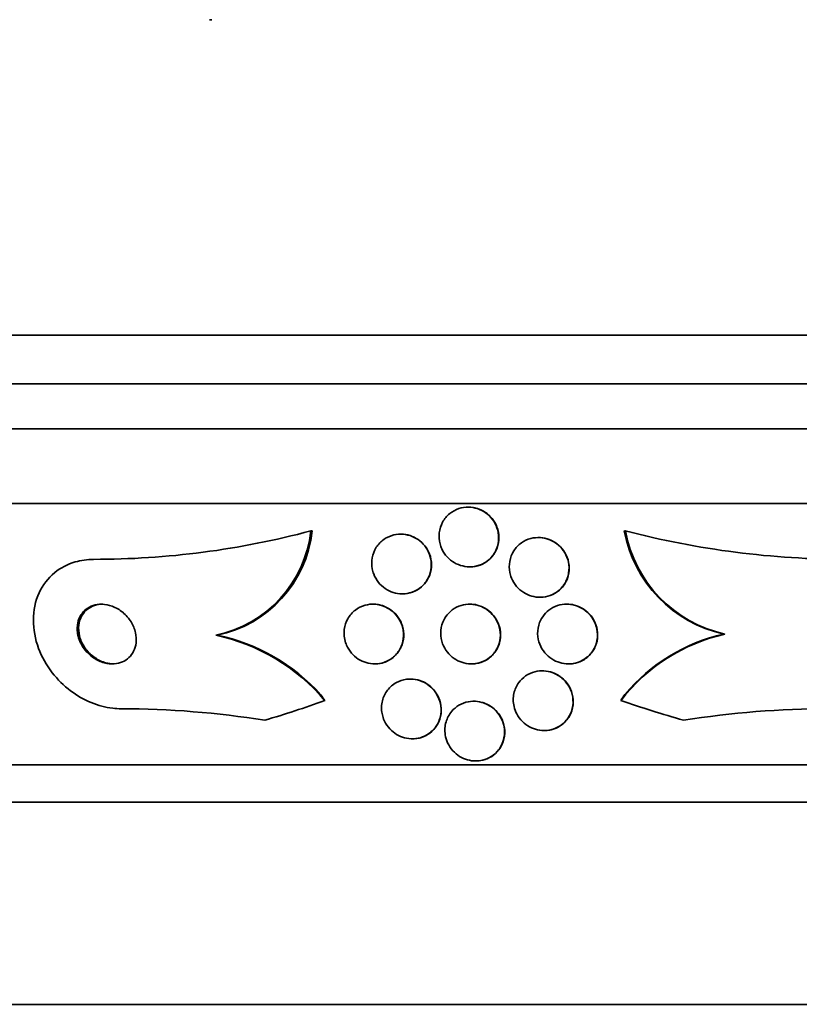
# Model space of a CAD drawing. Units: millimetres. Extents: x 0 to 794, y 0 to 1164.
# Drawn here: x 402 to 413, y 1028 to 1042 of the extents above; entities that cross this region are included whole.
import ezdxf
from ezdxf import colors
from ezdxf.entities.mleader import LeaderData, LeaderLine
from ezdxf.math import Vec2, Vec3

# ---------------------------------------------------------------- set-up
doc = ezdxf.new("R2010")
doc.units = ezdxf.units.MM
doc.layers.add('DV2_Défaut', color=7, linetype='Continuous')
doc.layers.add('Défaut', color=7, linetype='Continuous')

# ---------------------------------------------------------------- blocks, each defined once
blk = doc.blocks.new('_DOT')
at = {"color": 0}
blk.add_line((0, 0), (-1, 0), dxfattribs=at)
at = {"color": 0, "const_width": 0.333}
blk.add_lwpolyline([(-0.1665, 0, 1), (0.1665, 0, 1)], format="xyb", close=True, dxfattribs=at)
blk = doc.blocks.new('SE1')
at = {"layer": 'DV2_Défaut', "color": 7, "linetype": 'Continuous', "lineweight": 35}
for p, q in [((404.766, 1041.59), (404.799, 1041.59)), ((436.478, 1037.363), (382.81, 1037.363)), ((436.232, 1036.713), (383.056, 1036.713)), ((435.99, 1036.113), (383.298, 1036.113)), ((435.55, 1035.113), (383.738, 1035.113)), ((408.235, 1035.063), (408.232, 1035.063)), ((406.126, 1034.744), (406.145, 1034.744)), ((407.333, 1034.701), (407.33, 1034.701)), ((409.176, 1034.655), (409.173, 1034.655)), ((410.339, 1034.744), (410.326, 1034.744)), ((408.253, 1034.263), (408.257, 1034.263)), ((407.351, 1033.901), (407.354, 1033.901)), ((409.195, 1033.855), (409.198, 1033.855)), ((406.96, 1033.763), (406.957, 1033.763)), ((408.256, 1033.763), (408.253, 1033.763)), ((409.556, 1033.763), (409.553, 1033.763)), ((404.852, 1033.348), (404.871, 1033.348)), ((411.671, 1033.363), (411.658, 1033.363)), ((406.981, 1032.963), (406.984, 1032.963)), ((408.277, 1032.963), (408.28, 1032.963)), ((409.577, 1032.963), (409.58, 1032.963)), ((409.228, 1032.87), (409.225, 1032.87)), ((407.461, 1032.76), (407.458, 1032.76)), ((408.311, 1032.463), (408.308, 1032.463)), ((409.251, 1032.07), (409.254, 1032.07)), ((407.484, 1031.96), (407.488, 1031.96)), ((433.62, 1031.613), (385.668, 1031.613)), ((408.335, 1031.663), (408.338, 1031.663)), ((433.289, 1031.113), (385.999, 1031.113)), ((431.144, 1028.404), (388.144, 1028.404))]:
    blk.add_line(p, q, dxfattribs=at)
for centre, radius, start, end in [((403.22, 1045.63), 11.267, 269.9721, 284.9436), ((404.525, 1034.926), 1.612, 281.715, 353.5084), ((404.544, 1034.925), 1.611, 281.7114, 353.5278), ((412.033, 1035.057), 1.736, 190.3924, 257.5061), ((413.312, 1046.141), 11.778, 255.3791, 270.0288), ((412.047, 1035.058), 1.736, 190.405, 257.5038), ((404.312, 1030.796), 2.608, 39.9455, 78.0521), ((404.337, 1030.808), 2.595, 42.1591, 78.124), ((412.212, 1030.986), 2.437, 102.8207, 142.3943), ((412.196, 1030.991), 2.432, 102.7825, 140.0337), ((403.556, 1019.95), 12.413, 80.9539, 89.8708), ((413.084, 1019.778), 12.585, 90.0837, 98.9836)]:
    blk.add_arc(centre, radius, start, end, dxfattribs=at)
for centre, major_axis, ratio, start_param, end_param in [((404.727, 1031.387), (0, 2), 0.94254, 5.284936, 5.332937), ((411.93, 1031.413), (0, 1.999), 0.97354, 0.963749, 1.011597), ((401.626, 1047.113), (0, -15.463), 0.94254, 0.269604, 0.32732), ((415.128, 1047.113), (0, -15.463), 0.97354, 5.955323, 6.013581)]:
    blk.add_ellipse(centre, major_axis=major_axis, ratio=ratio, start_param=start_param, end_param=end_param, dxfattribs=at)
for points, knots in [([(407.857, 1034.571), (407.844, 1034.619), (407.84, 1034.67), (407.846, 1034.719), (407.852, 1034.768), (407.867, 1034.817), (407.891, 1034.861), (407.914, 1034.904), (407.947, 1034.944), (407.986, 1034.976), (408.022, 1035.005), (408.064, 1035.028), (408.11, 1035.043), (408.15, 1035.057), (408.195, 1035.063), (408.238, 1035.063), (408.279, 1035.062), (408.32, 1035.055), (408.359, 1035.042), (408.397, 1035.03), (408.434, 1035.011), (408.467, 1034.988), (408.501, 1034.964), (408.532, 1034.934), (408.557, 1034.902), (408.584, 1034.867), (408.605, 1034.827), (408.619, 1034.786), (408.635, 1034.742), (408.643, 1034.694), (408.642, 1034.648), (408.642, 1034.599), (408.632, 1034.549), (408.613, 1034.503), (408.595, 1034.457), (408.567, 1034.414), (408.531, 1034.378), (408.498, 1034.344), (408.457, 1034.316), (408.412, 1034.296), (408.372, 1034.278), (408.328, 1034.267), (408.283, 1034.264), (408.242, 1034.261), (408.2, 1034.264), (408.16, 1034.274), (408.121, 1034.283), (408.083, 1034.299), (408.048, 1034.319), (408.013, 1034.34), (407.98, 1034.366), (407.953, 1034.395), (407.923, 1034.428), (407.899, 1034.464), (407.881, 1034.503), (407.871, 1034.525), (407.863, 1034.548), (407.857, 1034.571)], [0, 0, 0, 0, 0.062589, 0.062589, 0.062589, 0.125251, 0.125251, 0.125251, 0.186313, 0.186313, 0.186313, 0.241911, 0.241911, 0.241911, 0.291559, 0.291559, 0.291559, 0.337807, 0.337807, 0.337807, 0.383996, 0.383996, 0.383996, 0.432925, 0.432925, 0.432925, 0.48648, 0.48648, 0.48648, 0.545181, 0.545181, 0.545181, 0.60747, 0.60747, 0.60747, 0.669529, 0.669529, 0.669529, 0.727013, 0.727013, 0.727013, 0.778179, 0.778179, 0.778179, 0.824904, 0.824904, 0.824904, 0.870621, 0.870621, 0.870621, 0.91844, 0.91844, 0.91844, 0.970575, 0.970575, 0.970575, 1, 1, 1, 1]), ([(408.236, 1035.063), (408.245, 1035.063), (408.255, 1035.062), (408.264, 1035.062), (408.305, 1035.059), (408.345, 1035.049), (408.383, 1035.035), (408.421, 1035.02), (408.456, 1034.999), (408.488, 1034.975), (408.521, 1034.948), (408.55, 1034.917), (408.573, 1034.883), (408.599, 1034.846), (408.618, 1034.805), (408.63, 1034.762), (408.643, 1034.716), (408.648, 1034.668), (408.644, 1034.621), (408.64, 1034.572), (408.627, 1034.523), (408.605, 1034.478), (408.583, 1034.434), (408.552, 1034.393), (408.514, 1034.359), (408.479, 1034.328), (408.437, 1034.303), (408.392, 1034.286), (408.351, 1034.272), (408.307, 1034.263), (408.263, 1034.263), (408.261, 1034.263), (408.259, 1034.263), (408.257, 1034.263)], [0, 0, 0, 0, 0.021642, 0.021642, 0.021642, 0.11359, 0.11359, 0.11359, 0.206568, 0.206568, 0.206568, 0.305893, 0.305893, 0.305893, 0.414938, 0.414938, 0.414938, 0.534098, 0.534098, 0.534098, 0.659365, 0.659365, 0.659365, 0.782476, 0.782476, 0.782476, 0.895196, 0.895196, 0.895196, 0.995442, 0.995442, 0.995442, 1, 1, 1, 1]), ([(406.949, 1034.235), (406.939, 1034.284), (406.939, 1034.336), (406.948, 1034.384), (406.957, 1034.433), (406.976, 1034.481), (407.003, 1034.524), (407.03, 1034.565), (407.065, 1034.603), (407.107, 1034.632), (407.145, 1034.658), (407.19, 1034.678), (407.236, 1034.69), (407.278, 1034.7), (407.322, 1034.703), (407.366, 1034.699), (407.406, 1034.696), (407.446, 1034.685), (407.484, 1034.67), (407.521, 1034.655), (407.556, 1034.634), (407.586, 1034.609), (407.619, 1034.582), (407.647, 1034.551), (407.67, 1034.517), (407.694, 1034.48), (407.713, 1034.44), (407.724, 1034.398), (407.737, 1034.352), (407.742, 1034.305), (407.738, 1034.258), (407.734, 1034.209), (407.721, 1034.16), (407.698, 1034.115), (407.676, 1034.071), (407.645, 1034.029), (407.606, 1033.995), (407.571, 1033.964), (407.528, 1033.939), (407.481, 1033.923), (407.44, 1033.908), (407.395, 1033.901), (407.35, 1033.901), (407.309, 1033.901), (407.267, 1033.908), (407.229, 1033.92), (407.19, 1033.932), (407.154, 1033.95), (407.122, 1033.973), (407.088, 1033.996), (407.057, 1034.024), (407.032, 1034.055), (407.005, 1034.09), (406.983, 1034.128), (406.968, 1034.167), (406.96, 1034.189), (406.953, 1034.212), (406.949, 1034.235)], [0, 0, 0, 0, 0.063287, 0.063287, 0.063287, 0.126653, 0.126653, 0.126653, 0.188297, 0.188297, 0.188297, 0.244016, 0.244016, 0.244016, 0.293329, 0.293329, 0.293329, 0.33905, 0.33905, 0.33905, 0.384756, 0.384756, 0.384756, 0.433391, 0.433391, 0.433391, 0.486943, 0.486943, 0.486943, 0.546002, 0.546002, 0.546002, 0.60894, 0.60894, 0.60894, 0.671648, 0.671648, 0.671648, 0.729386, 0.729386, 0.729386, 0.780294, 0.780294, 0.780294, 0.826486, 0.826486, 0.826486, 0.871676, 0.871676, 0.871676, 0.919139, 0.919139, 0.919139, 0.971204, 0.971204, 0.971204, 1, 1, 1, 1]), ([(407.333, 1034.701), (407.344, 1034.701), (407.355, 1034.7), (407.366, 1034.699), (407.407, 1034.696), (407.447, 1034.686), (407.484, 1034.671), (407.522, 1034.656), (407.557, 1034.635), (407.587, 1034.61), (407.62, 1034.584), (407.648, 1034.553), (407.671, 1034.52), (407.696, 1034.483), (407.715, 1034.442), (407.727, 1034.401), (407.74, 1034.355), (407.744, 1034.308), (407.741, 1034.261), (407.738, 1034.212), (407.725, 1034.163), (407.703, 1034.118), (407.681, 1034.073), (407.65, 1034.032), (407.612, 1033.998), (407.576, 1033.966), (407.533, 1033.94), (407.487, 1033.924), (407.446, 1033.909), (407.4, 1033.901), (407.355, 1033.901), (407.355, 1033.901), (407.355, 1033.901), (407.354, 1033.901)], [0, 0, 0, 0, 0.02532, 0.02532, 0.02532, 0.116782, 0.116782, 0.116782, 0.208079, 0.208079, 0.208079, 0.305146, 0.305146, 0.305146, 0.412025, 0.412025, 0.412025, 0.529973, 0.529973, 0.529973, 0.655838, 0.655838, 0.655838, 0.781455, 0.781455, 0.781455, 0.897248, 0.897248, 0.897248, 0.999306, 0.999306, 0.999306, 1, 1, 1, 1]), ([(408.792, 1034.187), (408.782, 1034.236), (408.781, 1034.287), (408.79, 1034.336), (408.799, 1034.385), (408.817, 1034.434), (408.845, 1034.477), (408.871, 1034.517), (408.906, 1034.555), (408.947, 1034.584), (408.984, 1034.61), (409.027, 1034.63), (409.071, 1034.642), (409.112, 1034.653), (409.155, 1034.657), (409.197, 1034.655), (409.237, 1034.652), (409.277, 1034.644), (409.314, 1034.63), (409.352, 1034.616), (409.388, 1034.596), (409.42, 1034.572), (409.454, 1034.546), (409.484, 1034.515), (409.508, 1034.482), (409.534, 1034.444), (409.555, 1034.403), (409.567, 1034.36), (409.581, 1034.314), (409.587, 1034.265), (409.584, 1034.217), (409.58, 1034.167), (409.567, 1034.117), (409.544, 1034.071), (409.523, 1034.027), (409.492, 1033.986), (409.453, 1033.952), (409.419, 1033.921), (409.377, 1033.896), (409.332, 1033.88), (409.292, 1033.865), (409.249, 1033.856), (409.205, 1033.855), (409.165, 1033.854), (409.124, 1033.86), (409.086, 1033.87), (409.047, 1033.881), (409.01, 1033.898), (408.977, 1033.919), (408.941, 1033.941), (408.909, 1033.969), (408.883, 1034), (408.854, 1034.034), (408.83, 1034.073), (408.814, 1034.113), (408.804, 1034.137), (408.797, 1034.162), (408.792, 1034.187)], [0, 0, 0, 0, 0.06301, 0.06301, 0.06301, 0.126196, 0.126196, 0.126196, 0.186088, 0.186088, 0.186088, 0.23934, 0.23934, 0.23934, 0.2869, 0.2869, 0.2869, 0.332166, 0.332166, 0.332166, 0.378584, 0.378584, 0.378584, 0.428794, 0.428794, 0.428794, 0.484373, 0.484373, 0.484373, 0.545215, 0.545215, 0.545215, 0.608735, 0.608735, 0.608735, 0.670201, 0.670201, 0.670201, 0.725482, 0.725482, 0.725482, 0.774264, 0.774264, 0.774264, 0.819606, 0.819606, 0.819606, 0.865228, 0.865228, 0.865228, 0.914105, 0.914105, 0.914105, 0.968171, 0.968171, 0.968171, 1, 1, 1, 1]), ([(409.177, 1034.655), (409.185, 1034.655), (409.193, 1034.655), (409.202, 1034.654), (409.242, 1034.652), (409.282, 1034.643), (409.319, 1034.629), (409.357, 1034.615), (409.393, 1034.595), (409.424, 1034.571), (409.458, 1034.545), (409.488, 1034.514), (409.512, 1034.48), (409.538, 1034.443), (409.558, 1034.401), (409.571, 1034.358), (409.585, 1034.312), (409.59, 1034.263), (409.586, 1034.215), (409.583, 1034.165), (409.569, 1034.115), (409.547, 1034.069), (409.525, 1034.025), (409.493, 1033.984), (409.455, 1033.95), (409.42, 1033.92), (409.378, 1033.895), (409.333, 1033.879), (409.293, 1033.864), (409.25, 1033.856), (409.207, 1033.855), (409.204, 1033.855), (409.201, 1033.855), (409.198, 1033.855)], [0, 0, 0, 0, 0.018853, 0.018853, 0.018853, 0.109325, 0.109325, 0.109325, 0.202201, 0.202201, 0.202201, 0.302752, 0.302752, 0.302752, 0.414106, 0.414106, 0.414106, 0.535991, 0.535991, 0.535991, 0.663148, 0.663148, 0.663148, 0.786033, 0.786033, 0.786033, 0.896417, 0.896417, 0.896417, 0.993797, 0.993797, 0.993797, 1, 1, 1, 1]), ([(403.584, 1032.363), (403.547, 1032.363), (403.509, 1032.365), (403.472, 1032.369), (403.373, 1032.381), (403.274, 1032.407), (403.182, 1032.445), (403.084, 1032.485), (402.991, 1032.539), (402.908, 1032.602), (402.815, 1032.672), (402.731, 1032.755), (402.662, 1032.845), (402.584, 1032.946), (402.521, 1033.057), (402.479, 1033.171), (402.432, 1033.295), (402.408, 1033.425), (402.408, 1033.551), (402.409, 1033.677), (402.434, 1033.803), (402.486, 1033.915), (402.534, 1034.018), (402.605, 1034.112), (402.694, 1034.185), (402.772, 1034.249), (402.866, 1034.298), (402.968, 1034.328), (403.046, 1034.351), (403.13, 1034.363), (403.215, 1034.363)], [0, 0, 0, 0, 0.034119, 0.034119, 0.034119, 0.123603, 0.123603, 0.123603, 0.217261, 0.217261, 0.217261, 0.322529, 0.322529, 0.322529, 0.441376, 0.441376, 0.441376, 0.570635, 0.570635, 0.570635, 0.700643, 0.700643, 0.700643, 0.819479, 0.819479, 0.819479, 0.92198, 0.92198, 0.92198, 1, 1, 1, 1]), ([(403.009, 1033.335), (403.024, 1033.275), (403.052, 1033.216), (403.091, 1033.164), (403.124, 1033.119), (403.166, 1033.078), (403.214, 1033.045), (403.258, 1033.015), (403.307, 1032.991), (403.358, 1032.978), (403.402, 1032.966), (403.449, 1032.961), (403.492, 1032.964), (403.531, 1032.966), (403.569, 1032.976), (403.602, 1032.99), (403.635, 1033.004), (403.665, 1033.024), (403.689, 1033.047), (403.715, 1033.072), (403.736, 1033.101), (403.752, 1033.132), (403.77, 1033.167), (403.781, 1033.205), (403.785, 1033.245), (403.79, 1033.289), (403.787, 1033.335), (403.777, 1033.38), (403.766, 1033.43), (403.745, 1033.48), (403.717, 1033.525), (403.688, 1033.572), (403.65, 1033.617), (403.605, 1033.654), (403.564, 1033.688), (403.515, 1033.717), (403.464, 1033.736), (403.419, 1033.752), (403.372, 1033.762), (403.325, 1033.763), (403.285, 1033.763), (403.245, 1033.758), (403.209, 1033.746), (403.174, 1033.734), (403.142, 1033.717), (403.115, 1033.696), (403.087, 1033.674), (403.064, 1033.647), (403.045, 1033.618), (403.025, 1033.586), (403.011, 1033.55), (403.004, 1033.512), (402.995, 1033.471), (402.994, 1033.426), (403, 1033.382), (403.002, 1033.366), (403.005, 1033.35), (403.009, 1033.335)], [0, 0, 0, 0, 0.076542, 0.076542, 0.076542, 0.141872, 0.141872, 0.141872, 0.201559, 0.201559, 0.201559, 0.252769, 0.252769, 0.252769, 0.297903, 0.297903, 0.297903, 0.34151, 0.34151, 0.34151, 0.387478, 0.387478, 0.387478, 0.438593, 0.438593, 0.438593, 0.496335, 0.496335, 0.496335, 0.559937, 0.559937, 0.559937, 0.625408, 0.625408, 0.625408, 0.686662, 0.686662, 0.686662, 0.739793, 0.739793, 0.739793, 0.7861, 0.7861, 0.7861, 0.829796, 0.829796, 0.829796, 0.874872, 0.874872, 0.874872, 0.924309, 0.924309, 0.924309, 0.979985, 0.979985, 0.979985, 1, 1, 1, 1]), ([(403.337, 1033.763), (403.299, 1033.763), (403.261, 1033.757), (403.226, 1033.745), (403.192, 1033.733), (403.16, 1033.716), (403.133, 1033.695), (403.105, 1033.673), (403.082, 1033.646), (403.064, 1033.616), (403.056, 1033.605), (403.05, 1033.592), (403.044, 1033.58)], [0, 0, 0, 0, 0.294044, 0.294044, 0.294044, 0.583206, 0.583206, 0.583206, 0.881928, 0.881928, 0.881928, 1, 1, 1, 1]), ([(406.591, 1033.246), (406.572, 1033.304), (406.566, 1033.366), (406.574, 1033.425), (406.58, 1033.475), (406.596, 1033.524), (406.621, 1033.568), (406.646, 1033.612), (406.68, 1033.652), (406.722, 1033.684), (406.76, 1033.713), (406.805, 1033.736), (406.853, 1033.749), (406.894, 1033.76), (406.94, 1033.765), (406.984, 1033.762), (407.024, 1033.759), (407.064, 1033.75), (407.101, 1033.736), (407.138, 1033.722), (407.173, 1033.702), (407.203, 1033.679), (407.236, 1033.654), (407.264, 1033.625), (407.288, 1033.593), (407.314, 1033.557), (407.333, 1033.518), (407.347, 1033.478), (407.361, 1033.433), (407.368, 1033.386), (407.367, 1033.34), (407.366, 1033.29), (407.355, 1033.24), (407.335, 1033.194), (407.315, 1033.148), (407.285, 1033.104), (407.247, 1033.068), (407.211, 1033.034), (407.168, 1033.007), (407.12, 1032.988), (407.079, 1032.973), (407.033, 1032.964), (406.987, 1032.963), (406.947, 1032.962), (406.905, 1032.968), (406.866, 1032.98), (406.829, 1032.991), (406.792, 1033.008), (406.76, 1033.028), (406.726, 1033.05), (406.696, 1033.077), (406.671, 1033.106), (406.643, 1033.139), (406.62, 1033.176), (406.604, 1033.214), (406.599, 1033.224), (406.595, 1033.235), (406.591, 1033.246)], [0, 0, 0, 0, 0.0767, 0.0767, 0.0767, 0.141294, 0.141294, 0.141294, 0.205394, 0.205394, 0.205394, 0.263024, 0.263024, 0.263024, 0.312685, 0.312685, 0.312685, 0.357444, 0.357444, 0.357444, 0.40157, 0.40157, 0.40157, 0.448547, 0.448547, 0.448547, 0.500849, 0.500849, 0.500849, 0.559614, 0.559614, 0.559614, 0.62365, 0.62365, 0.62365, 0.688618, 0.688618, 0.688618, 0.748515, 0.748515, 0.748515, 0.80016, 0.80016, 0.80016, 0.845605, 0.845605, 0.845605, 0.889269, 0.889269, 0.889269, 0.935043, 0.935043, 0.935043, 0.985738, 0.985738, 0.985738, 1, 1, 1, 1]), ([(406.96, 1033.763), (406.962, 1033.763), (406.964, 1033.763), (406.965, 1033.763), (407.006, 1033.762), (407.047, 1033.755), (407.085, 1033.743), (407.123, 1033.73), (407.158, 1033.713), (407.19, 1033.691), (407.223, 1033.668), (407.253, 1033.64), (407.278, 1033.61), (407.305, 1033.576), (407.327, 1033.539), (407.342, 1033.5), (407.359, 1033.456), (407.368, 1033.411), (407.37, 1033.365), (407.372, 1033.316), (407.364, 1033.265), (407.348, 1033.219), (407.331, 1033.171), (407.304, 1033.125), (407.268, 1033.087), (407.235, 1033.05), (407.193, 1033.019), (407.146, 1032.998), (407.105, 1032.979), (407.059, 1032.967), (407.012, 1032.964), (407.003, 1032.963), (406.994, 1032.963), (406.984, 1032.963)], [0, 0, 0, 0, 0.003931, 0.003931, 0.003931, 0.094507, 0.094507, 0.094507, 0.18242, 0.18242, 0.18242, 0.275007, 0.275007, 0.275007, 0.377591, 0.377591, 0.377591, 0.493029, 0.493029, 0.493029, 0.619909, 0.619909, 0.619909, 0.750575, 0.750575, 0.750575, 0.872994, 0.872994, 0.872994, 0.979144, 0.979144, 0.979144, 1, 1, 1, 1]), ([(407.953, 1033.621), (407.979, 1033.653), (408.011, 1033.682), (408.048, 1033.705), (408.085, 1033.728), (408.127, 1033.745), (408.171, 1033.754), (408.211, 1033.763), (408.254, 1033.765), (408.296, 1033.76), (408.335, 1033.756), (408.374, 1033.746), (408.41, 1033.731), (408.447, 1033.715), (408.482, 1033.694), (408.512, 1033.67), (408.544, 1033.643), (408.572, 1033.612), (408.595, 1033.578), (408.62, 1033.541), (408.639, 1033.499), (408.65, 1033.457), (408.663, 1033.41), (408.667, 1033.36), (408.663, 1033.313), (408.658, 1033.262), (408.643, 1033.212), (408.619, 1033.166), (408.595, 1033.122), (408.562, 1033.081), (408.521, 1033.048), (408.484, 1033.019), (408.441, 1032.995), (408.394, 1032.98), (408.353, 1032.968), (408.309, 1032.962), (408.266, 1032.963), (408.227, 1032.964), (408.186, 1032.971), (408.149, 1032.984), (408.112, 1032.996), (408.076, 1033.014), (408.044, 1033.036), (408.01, 1033.06), (407.98, 1033.088), (407.956, 1033.119), (407.928, 1033.154), (407.906, 1033.193), (407.891, 1033.233), (407.874, 1033.278), (407.866, 1033.326), (407.865, 1033.373), (407.865, 1033.424), (407.875, 1033.475), (407.894, 1033.522), (407.908, 1033.557), (407.928, 1033.591), (407.953, 1033.621)], [0, 0, 0, 0, 0.050858, 0.050858, 0.050858, 0.102033, 0.102033, 0.102033, 0.148982, 0.148982, 0.148982, 0.19312, 0.19312, 0.19312, 0.238271, 0.238271, 0.238271, 0.287458, 0.287458, 0.287458, 0.342634, 0.342634, 0.342634, 0.404051, 0.404051, 0.404051, 0.469169, 0.469169, 0.469169, 0.532573, 0.532573, 0.532573, 0.588963, 0.588963, 0.588963, 0.637524, 0.637524, 0.637524, 0.681799, 0.681799, 0.681799, 0.726123, 0.726123, 0.726123, 0.773894, 0.773894, 0.773894, 0.827413, 0.827413, 0.827413, 0.887413, 0.887413, 0.887413, 0.951995, 0.951995, 0.951995, 1, 1, 1, 1]), ([(408.256, 1033.763), (408.289, 1033.763), (408.322, 1033.759), (408.354, 1033.751), (408.392, 1033.741), (408.429, 1033.726), (408.462, 1033.706), (408.497, 1033.686), (408.529, 1033.66), (408.556, 1033.631), (408.586, 1033.6), (408.61, 1033.563), (408.628, 1033.526), (408.648, 1033.483), (408.661, 1033.437), (408.666, 1033.392), (408.671, 1033.342), (408.666, 1033.291), (408.653, 1033.243), (408.639, 1033.194), (408.615, 1033.147), (408.582, 1033.106), (408.552, 1033.068), (408.512, 1033.034), (408.467, 1033.01), (408.427, 1032.988), (408.383, 1032.973), (408.337, 1032.967), (408.318, 1032.964), (408.299, 1032.963), (408.28, 1032.963)], [0, 0, 0, 0, 0.073198, 0.073198, 0.073198, 0.161378, 0.161378, 0.161378, 0.254645, 0.254645, 0.254645, 0.358126, 0.358126, 0.358126, 0.474406, 0.474406, 0.474406, 0.601654, 0.601654, 0.601654, 0.731824, 0.731824, 0.731824, 0.852991, 0.852991, 0.852991, 0.957913, 0.957913, 0.957913, 1, 1, 1, 1]), ([(409.25, 1033.619), (409.275, 1033.651), (409.306, 1033.679), (409.342, 1033.702), (409.378, 1033.724), (409.419, 1033.742), (409.461, 1033.752), (409.501, 1033.761), (409.543, 1033.765), (409.584, 1033.762), (409.623, 1033.759), (409.662, 1033.75), (409.698, 1033.736), (409.736, 1033.721), (409.771, 1033.701), (409.802, 1033.678), (409.836, 1033.652), (409.866, 1033.621), (409.89, 1033.587), (409.916, 1033.55), (409.937, 1033.508), (409.949, 1033.465), (409.963, 1033.417), (409.968, 1033.367), (409.964, 1033.318), (409.96, 1033.267), (409.946, 1033.216), (409.922, 1033.17), (409.898, 1033.126), (409.866, 1033.084), (409.825, 1033.051), (409.79, 1033.022), (409.747, 1032.998), (409.702, 1032.983), (409.662, 1032.97), (409.62, 1032.963), (409.577, 1032.963), (409.538, 1032.963), (409.498, 1032.969), (409.461, 1032.98), (409.423, 1032.991), (409.387, 1033.008), (409.354, 1033.029), (409.319, 1033.052), (409.288, 1033.08), (409.262, 1033.11), (409.232, 1033.145), (409.209, 1033.184), (409.193, 1033.225), (409.175, 1033.27), (409.165, 1033.319), (409.164, 1033.367), (409.163, 1033.418), (409.172, 1033.47), (409.191, 1033.518), (409.205, 1033.554), (409.225, 1033.588), (409.25, 1033.619)], [0, 0, 0, 0, 0.049215, 0.049215, 0.049215, 0.098708, 0.098708, 0.098708, 0.144609, 0.144609, 0.144609, 0.188574, 0.188574, 0.188574, 0.234296, 0.234296, 0.234296, 0.284607, 0.284607, 0.284607, 0.341195, 0.341195, 0.341195, 0.403813, 0.403813, 0.403813, 0.469213, 0.469213, 0.469213, 0.531568, 0.531568, 0.531568, 0.586174, 0.586174, 0.586174, 0.633377, 0.633377, 0.633377, 0.677232, 0.677232, 0.677232, 0.721966, 0.721966, 0.721966, 0.770771, 0.770771, 0.770771, 0.825695, 0.825695, 0.825695, 0.887018, 0.887018, 0.887018, 0.952144, 0.952144, 0.952144, 1, 1, 1, 1]), ([(409.556, 1033.763), (409.589, 1033.763), (409.622, 1033.759), (409.654, 1033.751), (409.693, 1033.741), (409.73, 1033.726), (409.763, 1033.706), (409.799, 1033.685), (409.831, 1033.659), (409.858, 1033.63), (409.889, 1033.597), (409.913, 1033.56), (409.931, 1033.52), (409.952, 1033.476), (409.964, 1033.429), (409.967, 1033.382), (409.971, 1033.332), (409.966, 1033.28), (409.95, 1033.231), (409.935, 1033.183), (409.909, 1033.136), (409.874, 1033.096), (409.843, 1033.06), (409.803, 1033.028), (409.758, 1033.005), (409.72, 1032.986), (409.676, 1032.972), (409.632, 1032.966), (409.615, 1032.964), (409.598, 1032.963), (409.58, 1032.963)], [0, 0, 0, 0, 0.073675, 0.073675, 0.073675, 0.162666, 0.162666, 0.162666, 0.258693, 0.258693, 0.258693, 0.366216, 0.366216, 0.366216, 0.486669, 0.486669, 0.486669, 0.616283, 0.616283, 0.616283, 0.745057, 0.745057, 0.745057, 0.861334, 0.861334, 0.861334, 0.961127, 0.961127, 0.961127, 1, 1, 1, 1]), ([(403.044, 1033.58), (403.026, 1033.538), (403.016, 1033.492), (403.015, 1033.445), (403.014, 1033.399), (403.022, 1033.351), (403.037, 1033.305), (403.053, 1033.255), (403.079, 1033.206), (403.112, 1033.162), (403.146, 1033.117), (403.188, 1033.076), (403.236, 1033.044), (403.279, 1033.014), (403.329, 1032.99), (403.38, 1032.977), (403.415, 1032.968), (403.45, 1032.963), (403.485, 1032.963)], [0, 0, 0, 0, 0.17192, 0.17192, 0.17192, 0.343054, 0.343054, 0.343054, 0.528116, 0.528116, 0.528116, 0.714727, 0.714727, 0.714727, 0.885246, 0.885246, 0.885246, 1, 1, 1, 1]), ([(408.848, 1032.393), (408.834, 1032.45), (408.834, 1032.511), (408.846, 1032.568), (408.858, 1032.619), (408.88, 1032.669), (408.912, 1032.713), (408.936, 1032.746), (408.967, 1032.777), (409.003, 1032.802), (409.04, 1032.827), (409.082, 1032.847), (409.127, 1032.858), (409.166, 1032.868), (409.208, 1032.872), (409.249, 1032.87), (409.288, 1032.867), (409.327, 1032.859), (409.362, 1032.846), (409.399, 1032.833), (409.434, 1032.814), (409.465, 1032.792), (409.499, 1032.768), (409.529, 1032.738), (409.553, 1032.706), (409.581, 1032.67), (409.602, 1032.63), (409.616, 1032.588), (409.632, 1032.541), (409.64, 1032.492), (409.638, 1032.443), (409.636, 1032.391), (409.624, 1032.339), (409.601, 1032.291), (409.579, 1032.244), (409.547, 1032.201), (409.506, 1032.165), (409.477, 1032.139), (409.442, 1032.117), (409.404, 1032.101), (409.365, 1032.085), (409.323, 1032.075), (409.28, 1032.071), (409.242, 1032.068), (409.201, 1032.071), (409.163, 1032.08), (409.126, 1032.088), (409.089, 1032.102), (409.057, 1032.12), (409.021, 1032.139), (408.989, 1032.163), (408.961, 1032.19), (408.93, 1032.221), (408.904, 1032.257), (408.884, 1032.294), (408.868, 1032.325), (408.855, 1032.359), (408.848, 1032.393)], [0, 0, 0, 0, 0.075611, 0.075611, 0.075611, 0.14274, 0.14274, 0.14274, 0.194064, 0.194064, 0.194064, 0.245784, 0.245784, 0.245784, 0.291414, 0.291414, 0.291414, 0.334073, 0.334073, 0.334073, 0.378115, 0.378115, 0.378115, 0.426824, 0.426824, 0.426824, 0.482393, 0.482393, 0.482393, 0.545187, 0.545187, 0.545187, 0.612298, 0.612298, 0.612298, 0.677224, 0.677224, 0.677224, 0.724181, 0.724181, 0.724181, 0.771403, 0.771403, 0.771403, 0.814533, 0.814533, 0.814533, 0.857208, 0.857208, 0.857208, 0.903309, 0.903309, 0.903309, 0.955611, 0.955611, 0.955611, 1, 1, 1, 1]), ([(409.228, 1032.87), (409.234, 1032.87), (409.241, 1032.87), (409.247, 1032.87), (409.285, 1032.868), (409.324, 1032.86), (409.36, 1032.848), (409.397, 1032.835), (409.432, 1032.817), (409.463, 1032.796), (409.497, 1032.772), (409.527, 1032.743), (409.552, 1032.712), (409.58, 1032.676), (409.602, 1032.636), (409.617, 1032.595), (409.634, 1032.548), (409.642, 1032.499), (409.641, 1032.451), (409.64, 1032.399), (409.629, 1032.346), (409.608, 1032.298), (409.587, 1032.251), (409.555, 1032.207), (409.515, 1032.17), (409.486, 1032.144), (409.451, 1032.121), (409.413, 1032.104), (409.375, 1032.087), (409.333, 1032.076), (409.29, 1032.072), (409.278, 1032.071), (409.266, 1032.07), (409.254, 1032.07)], [0, 0, 0, 0, 0.013617, 0.013617, 0.013617, 0.098967, 0.098967, 0.098967, 0.186697, 0.186697, 0.186697, 0.283511, 0.283511, 0.283511, 0.39394, 0.39394, 0.39394, 0.51898, 0.51898, 0.51898, 0.653199, 0.653199, 0.653199, 0.783797, 0.783797, 0.783797, 0.878404, 0.878404, 0.878404, 0.973573, 0.973573, 0.973573, 1, 1, 1, 1]), ([(407.08, 1032.297), (407.069, 1032.354), (407.07, 1032.414), (407.084, 1032.47), (407.097, 1032.521), (407.121, 1032.57), (407.154, 1032.612), (407.184, 1032.652), (407.225, 1032.687), (407.272, 1032.713), (407.312, 1032.735), (407.358, 1032.75), (407.406, 1032.757), (407.446, 1032.762), (407.489, 1032.761), (407.529, 1032.754), (407.567, 1032.747), (407.605, 1032.734), (407.639, 1032.717), (407.674, 1032.7), (407.706, 1032.678), (407.734, 1032.652), (407.765, 1032.624), (407.791, 1032.592), (407.811, 1032.558), (407.835, 1032.518), (407.851, 1032.476), (407.861, 1032.433), (407.871, 1032.385), (407.873, 1032.335), (407.866, 1032.287), (407.858, 1032.236), (407.84, 1032.186), (407.812, 1032.141), (407.785, 1032.097), (407.748, 1032.057), (407.703, 1032.027), (407.67, 1032.005), (407.633, 1031.987), (407.593, 1031.975), (407.553, 1031.964), (407.51, 1031.959), (407.468, 1031.96), (407.429, 1031.962), (407.389, 1031.97), (407.353, 1031.982), (407.316, 1031.995), (407.282, 1032.013), (407.251, 1032.034), (407.218, 1032.057), (407.189, 1032.085), (407.165, 1032.114), (407.137, 1032.149), (407.115, 1032.186), (407.1, 1032.225), (407.091, 1032.249), (407.084, 1032.273), (407.08, 1032.297)], [0, 0, 0, 0, 0.075495, 0.075495, 0.075495, 0.143051, 0.143051, 0.143051, 0.206361, 0.206361, 0.206361, 0.260222, 0.260222, 0.260222, 0.305907, 0.305907, 0.305907, 0.34839, 0.34839, 0.34839, 0.392227, 0.392227, 0.392227, 0.440753, 0.440753, 0.440753, 0.496211, 0.496211, 0.496211, 0.559029, 0.559029, 0.559029, 0.62633, 0.62633, 0.62633, 0.691525, 0.691525, 0.691525, 0.738425, 0.738425, 0.738425, 0.785598, 0.785598, 0.785598, 0.828584, 0.828584, 0.828584, 0.871047, 0.871047, 0.871047, 0.916929, 0.916929, 0.916929, 0.969055, 0.969055, 0.969055, 1, 1, 1, 1]), ([(407.461, 1032.76), (407.473, 1032.76), (407.484, 1032.76), (407.495, 1032.759), (407.534, 1032.755), (407.573, 1032.746), (407.609, 1032.732), (407.645, 1032.718), (407.679, 1032.699), (407.708, 1032.676), (407.741, 1032.651), (407.769, 1032.622), (407.792, 1032.591), (407.819, 1032.555), (407.839, 1032.516), (407.852, 1032.476), (407.867, 1032.43), (407.874, 1032.382), (407.873, 1032.335), (407.872, 1032.284), (407.86, 1032.232), (407.839, 1032.185), (407.817, 1032.138), (407.786, 1032.094), (407.745, 1032.057), (407.715, 1032.03), (407.679, 1032.007), (407.64, 1031.991), (407.6, 1031.974), (407.556, 1031.963), (407.511, 1031.961), (407.504, 1031.96), (407.496, 1031.96), (407.488, 1031.96)], [0, 0, 0, 0, 0.024755, 0.024755, 0.024755, 0.110544, 0.110544, 0.110544, 0.19653, 0.19653, 0.19653, 0.290036, 0.290036, 0.290036, 0.396317, 0.396317, 0.396317, 0.51768, 0.51768, 0.51768, 0.650782, 0.650782, 0.650782, 0.784427, 0.784427, 0.784427, 0.883257, 0.883257, 0.883257, 0.982816, 0.982816, 0.982816, 1, 1, 1, 1]), ([(407.926, 1032.014), (407.917, 1032.071), (407.921, 1032.131), (407.937, 1032.187), (407.952, 1032.237), (407.977, 1032.286), (408.013, 1032.328), (408.039, 1032.359), (408.073, 1032.388), (408.11, 1032.41), (408.148, 1032.432), (408.192, 1032.448), (408.237, 1032.456), (408.276, 1032.464), (408.319, 1032.465), (408.359, 1032.459), (408.397, 1032.455), (408.435, 1032.444), (408.469, 1032.429), (408.505, 1032.414), (408.538, 1032.393), (408.567, 1032.369), (408.6, 1032.343), (408.628, 1032.312), (408.65, 1032.279), (408.675, 1032.241), (408.694, 1032.2), (408.706, 1032.157), (408.719, 1032.109), (408.723, 1032.059), (408.719, 1032.011), (408.714, 1031.959), (408.698, 1031.907), (408.672, 1031.86), (408.647, 1031.815), (408.612, 1031.773), (408.568, 1031.74), (408.537, 1031.717), (408.5, 1031.697), (408.462, 1031.684), (408.423, 1031.671), (408.38, 1031.663), (408.338, 1031.663), (408.299, 1031.663), (408.259, 1031.668), (408.223, 1031.679), (408.186, 1031.689), (408.151, 1031.705), (408.119, 1031.725), (408.085, 1031.746), (408.055, 1031.772), (408.029, 1031.8), (407.999, 1031.832), (407.976, 1031.869), (407.958, 1031.907), (407.943, 1031.942), (407.932, 1031.978), (407.926, 1032.014)], [0, 0, 0, 0, 0.075131, 0.075131, 0.075131, 0.143161, 0.143161, 0.143161, 0.194128, 0.194128, 0.194128, 0.245511, 0.245511, 0.245511, 0.290592, 0.290592, 0.290592, 0.332635, 0.332635, 0.332635, 0.376183, 0.376183, 0.376183, 0.424637, 0.424637, 0.424637, 0.480312, 0.480312, 0.480312, 0.543663, 0.543663, 0.543663, 0.611675, 0.611675, 0.611675, 0.677371, 0.677371, 0.677371, 0.723803, 0.723803, 0.723803, 0.770511, 0.770511, 0.770511, 0.813016, 0.813016, 0.813016, 0.855087, 0.855087, 0.855087, 0.900753, 0.900753, 0.900753, 0.952918, 0.952918, 0.952918, 1, 1, 1, 1]), ([(408.31, 1032.463), (408.341, 1032.463), (408.373, 1032.459), (408.403, 1032.452), (408.44, 1032.443), (408.476, 1032.429), (408.509, 1032.411), (408.543, 1032.392), (408.575, 1032.368), (408.602, 1032.341), (408.632, 1032.31), (408.657, 1032.276), (408.677, 1032.24), (408.698, 1032.198), (408.713, 1032.153), (408.72, 1032.108), (408.727, 1032.057), (408.725, 1032.006), (408.713, 1031.956), (408.7, 1031.905), (408.677, 1031.855), (408.644, 1031.812), (408.618, 1031.779), (408.586, 1031.749), (408.549, 1031.725), (408.512, 1031.7), (408.468, 1031.682), (408.422, 1031.672), (408.395, 1031.666), (408.366, 1031.663), (408.338, 1031.663)], [0, 0, 0, 0, 0.06796, 0.06796, 0.06796, 0.152091, 0.152091, 0.152091, 0.241909, 0.241909, 0.241909, 0.343491, 0.343491, 0.343491, 0.460464, 0.460464, 0.460464, 0.591676, 0.591676, 0.591676, 0.728043, 0.728043, 0.728043, 0.832289, 0.832289, 0.832289, 0.937468, 0.937468, 0.937468, 1, 1, 1, 1])]:
    blk.add_open_spline(points, degree=3, knots=knots, dxfattribs=at)

msp = doc.modelspace()

# ---------------------------------------------------------------- block references
at = {"layer": 'Défaut'}
msp.add_blockref('SE1', (0, 0), dxfattribs=at)

# ---------------------------------------------------------------- leaders
at = {"layer": 'Défaut', "color": 7, "linetype": 'Continuous', "lineweight": 18}
ml = msp.add_multileader_mtext('Standard', dxfattribs=at)
ml.set_content('{\\pxsm0.9;\\fSolid Edge ISO|b1||i0||c0|p34;\\W1.;28/08/2017\\P}', color=256)
ml.set_leader_properties()
ml.set_arrow_properties(name='DOT')
ml.build(insert=Vec2(0, 0))
ml.multileader.update_dxf_attribs({"leader_type": 0, "dogleg_length": 0, "arrow_head_size": 12})
ctx = ml.context
ctx.base_point, ctx.char_height, ctx.arrow_head_size, ctx.landing_gap_size = Vec3(656.602, 1156.973), 12, 12, 4.2
notes = []
notes.append((ctx, [(0, (0, 0, 0), (0, 0), (1, 0), 1, [])]))
ctx.mtext.insert = Vec3(658.602, 1163.093)
for ctx, leaders in notes:
    for number, flags, end, landing, length, lines in leaders:
        leader = LeaderData()
        leader.index, (leader.has_last_leader_line, leader.has_dogleg_vector, leader.attachment_direction) = number, flags
        leader.last_leader_point, leader.dogleg_vector, leader.dogleg_length = Vec3(end), Vec3(landing), length
        for number, points, colour, breaks in lines:
            line = LeaderLine()
            line.index, line.vertices, line.color, line.breaks = number, Vec3.list(points), colors.encode_raw_color(colour), breaks
            leader.lines.append(line)
        ctx.leaders.append(leader)

doc.saveas('drawing.dxf')
